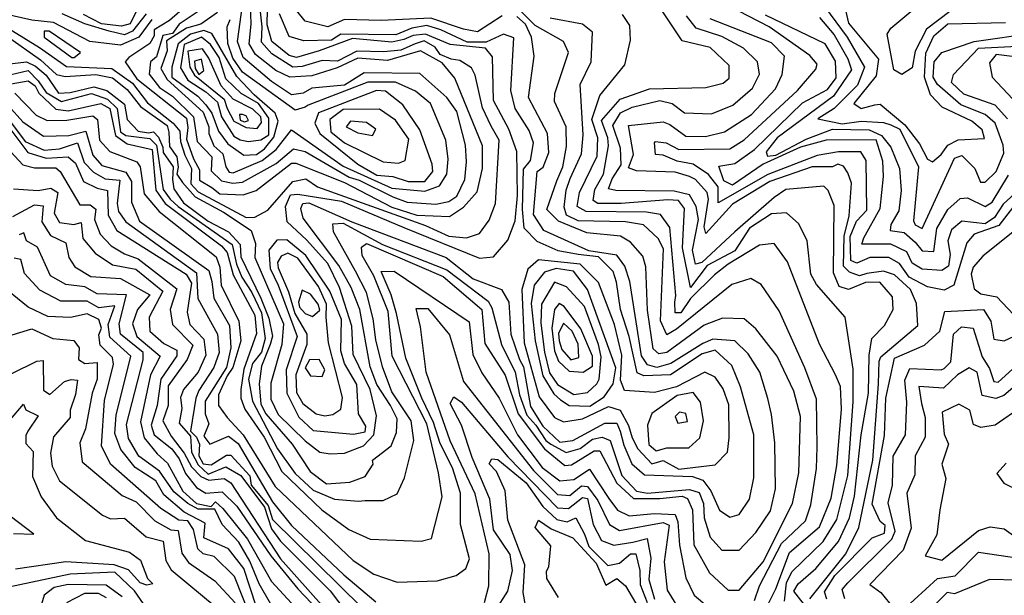
# Model space of a CAD drawing. Extents: x 532310 to 564776, y 3235731 to 3263568.
# Drawn here: x 546612 to 548216, y 3241370 to 3242309 of the extents above; entities that cross this region are included whole.
import ezdxf

# ---------------------------------------------------------------- set-up
doc = ezdxf.new("R2010")
doc.units = 0
doc.layers.add('CN_3302', color=56, linetype='CONTINUOUS')

msp = doc.modelspace()

# ---------------------------------------------------------------- linework, layer by layer
at = {"layer": 'CN_3302', "color": 12, "linetype": 'CONTINUOUS'}
for points in [[(546593, 3242295), (546644, 3242263), (546688, 3242232), (546762, 3242229), (546796, 3242205), (546820, 3242173), (546862, 3242140), (546873, 3242127), (546874, 3242110), (546881, 3242088), (546892, 3242066), (546891, 3242041), (546903, 3242028), (546981, 3241986), (546995, 3241987), (547016, 3241998), (547057, 3242045), (547078, 3242049), (547097, 3242036), (547273, 3241973), (547311, 3241956), (547340, 3241953), (547361, 3241960), (547377, 3241982), (547387, 3242009), (547393, 3242112), (547380, 3242135), (547366, 3242165), (547354, 3242218), (547348, 3242230), (547329, 3242242), (547315, 3242244), (547297, 3242252), (547289, 3242264), (547271, 3242274), (547256, 3242269), (547233, 3242259), (547205, 3242256), (547161, 3242257), (547130, 3242241), (547105, 3242242), (547072, 3242232), (547057, 3242231), (547023, 3242253), (547006, 3242272), (547007, 3242297), (546999, 3242371)], [(546976, 3242023), (546997, 3242030), (547055, 3242075), (547062, 3242075), (547141, 3242043), (547218, 3242003), (547259, 3241990), (547312, 3241988), (547335, 3242003), (547357, 3242028), (547366, 3242066), (547366, 3242103), (547321, 3242213), (547300, 3242238), (547265, 3242258), (547211, 3242242), (547163, 3242246), (547129, 3242230), (547088, 3242217), (547052, 3242215), (547029, 3242226), (546996, 3242252), (546986, 3242269), (546989, 3242301), (546987, 3242367)], [(546898, 3242344), (546856, 3242307), (546831, 3242292), (546831, 3242282), (546824, 3242270), (546790, 3242247), (546784, 3242240), (546803, 3242212), (546884, 3242148), (546886, 3242133), (546884, 3242114), (546895, 3242082), (546905, 3242064), (546905, 3242047), (546925, 3242035), (546938, 3242025), (546976, 3242023)], [(547118, 3241601), (547141, 3241602), (547172, 3241614), (547189, 3241632), (547193, 3241663), (547183, 3241706), (547155, 3241763), (547153, 3241809), (547133, 3241872), (547114, 3241911), (547079, 3241950), (547048, 3241979), (547045, 3242004), (547053, 3242023), (547065, 3242024), (547136, 3242013), (547238, 3241970), (547361, 3241920), (547384, 3241922), (547407, 3241949), (547419, 3241981), (547423, 3242022), (547422, 3242094), (547409, 3242130), (547384, 3242177), (547382, 3242248), (547371, 3242262), (547313, 3242268), (547273, 3242285), (547253, 3242283), (547238, 3242276), (547218, 3242272), (547154, 3242278), (547100, 3242258), (547063, 3242247), (547051, 3242250), (547023, 3242273), (547015, 3242300), (547016, 3242351)], [(547858, 3241361), (547861, 3241391), (547870, 3241409), (547921, 3241458), (547943, 3241494), (547961, 3241566), (547970, 3241686), (547970, 3241739), (547957, 3241824), (547910, 3241877), (547901, 3241894), (547895, 3241948), (547881, 3241976), (547861, 3241994), (547837, 3241992), (547801, 3241969), (547777, 3241932), (547732, 3241908), (547705, 3241872), (547692, 3241937), (547695, 3242001), (547685, 3242014), (547668, 3242015), (547592, 3242009), (547554, 3242009), (547546, 3242014), (547549, 3242032), (547563, 3242057), (547571, 3242103), (547570, 3242116), (547560, 3242144), (547590, 3242179), (547638, 3242196), (547730, 3242198), (547758, 3242205), (547768, 3242213), (547768, 3242234), (547737, 3242263), (547691, 3242274), (547639, 3242353)], [(546804, 3242326), (546792, 3242302), (546778, 3242298), (546745, 3242302), (546716, 3242317)], [(546909, 3242326), (546872, 3242301), (546861, 3242286), (546845, 3242283), (546835, 3242248), (546825, 3242240), (546823, 3242220), (546840, 3242198), (546861, 3242184), (546895, 3242150), (546901, 3242110), (546925, 3242085), (546924, 3242062), (546941, 3242046), (546959, 3242042), (546975, 3242044)], [(546975, 3242044), (547030, 3242074), (547058, 3242098), (547077, 3242094), (547149, 3242052), (547165, 3242047), (547220, 3242020), (547243, 3242011), (547290, 3242008), (547311, 3242012), (547324, 3242021), (547337, 3242048), (547340, 3242077), (547338, 3242104), (547324, 3242159), (547308, 3242182), (547264, 3242221), (547173, 3242222), (547141, 3242202), (547088, 3242197), (547074, 3242189), (547055, 3242186), (547022, 3242208), (546976, 3242247), (546967, 3242273), (546975, 3242332)], [(547398, 3242315), (547358, 3242289), (547335, 3242293), (547282, 3242311), (547201, 3242307), (547141, 3242309), (547114, 3242297), (547077, 3242306), (547050, 3242340)], [(548231, 3242004), (548207, 3241973), (548167, 3241959), (548155, 3241945), (548134, 3241876), (548118, 3241868), (548091, 3241873), (548061, 3241889), (548045, 3241911), (548028, 3241921), (547997, 3241921), (547976, 3241912), (547966, 3241916), (547965, 3241955), (547975, 3241980), (547992, 3241998), (547991, 3242079), (547982, 3242093), (547946, 3242093), (547911, 3242087), (547831, 3242056), (547750, 3242010), (547750, 3242036), (547734, 3242056), (547709, 3242073), (547683, 3242078), (547660, 3242088), (547648, 3242089), (547646, 3242108), (547648, 3242110), (547665, 3242108), (547686, 3242097), (547769, 3242098), (547792, 3242113), (547879, 3242193), (547909, 3242228), (547911, 3242236), (547899, 3242250), (547833, 3242297), (547750, 3242340)], [(547923, 3242330), (547960, 3242280), (547988, 3242231), (547977, 3242202), (547939, 3242164), (547912, 3242147), (547952, 3242139), (547983, 3242143), (548019, 3242141), (548031, 3242137), (548046, 3242130), (548076, 3242069), (548068, 3241981), (548071, 3241974), (548082, 3241968), (548135, 3242083), (548147, 3242087), (548168, 3242066), (548177, 3242044), (548185, 3242044), (548203, 3242061), (548215, 3242091), (548214, 3242104), (548201, 3242140), (548185, 3242154), (548145, 3242170), (548107, 3242203), (548100, 3242215), (548102, 3242240), (548114, 3242255), (548167, 3242273), (548265, 3242287)], [(547954, 3242338), (547962, 3242303), (548011, 3242244), (548007, 3242217), (547971, 3242172), (547983, 3242164), (548005, 3242170), (548014, 3242171), (548054, 3242137), (548078, 3242106), (548091, 3242081), (548099, 3242077), (548113, 3242089), (548124, 3242104), (548141, 3242113), (548184, 3242115), (548180, 3242129), (548163, 3242143), (548115, 3242166), (548096, 3242186), (548086, 3242215), (548088, 3242254), (548101, 3242282), (548124, 3242302), (548218, 3242304)], [(548127, 3242322), (548089, 3242293), (548071, 3242257), (548066, 3242230), (548049, 3242219), (548036, 3242227), (548025, 3242285), (548031, 3242295), (548077, 3242333)], [(546570, 3242199), (546626, 3242209), (546637, 3242201), (546643, 3242189), (546671, 3242163), (546691, 3242160), (546744, 3242172), (546759, 3242164), (546768, 3242120), (546787, 3242106), (546828, 3242097), (546834, 3242031), (546849, 3242009), (546941, 3241940), (546950, 3241929), (546960, 3241893), (546995, 3241827), (546998, 3241797), (546977, 3241739), (546972, 3241706), (546972, 3241692), (546979, 3241674), (547010, 3241628), (547039, 3241572), (547104, 3241510), (547148, 3241478), (547183, 3241462), (547266, 3241459), (547283, 3241463), (547300, 3241531), (547294, 3241570), (547275, 3241650), (547219, 3241760), (547212, 3241833), (547189, 3241891), (547170, 3241924), (547169, 3241938), (547177, 3241944), (547302, 3241890), (547365, 3241836), (547370, 3241781), (547403, 3241729), (547424, 3241666), (547467, 3241609), (547500, 3241582), (547511, 3241583), (547548, 3241606), (547557, 3241606), (547585, 3241553), (547612, 3241528), (547655, 3241528), (547691, 3241532), (547700, 3241528), (547708, 3241510), (547710, 3241453), (547736, 3241407), (547766, 3241379), (547784, 3241379), (547823, 3241425), (547871, 3241520), (547881, 3241570), (547884, 3241662), (547873, 3241703), (547846, 3241760), (547811, 3241805), (547792, 3241821), (547757, 3241822), (547727, 3241811), (547666, 3241766), (547653, 3241764), (547644, 3241772), (547635, 3241835), (547632, 3241906), (547627, 3241923), (547607, 3241946), (547591, 3241956), (547536, 3241961), (547490, 3241980), (547471, 3241999), (547487, 3242046), (547497, 3242069), (547503, 3242102), (547502, 3242134), (547483, 3242175), (547484, 3242188), (547506, 3242255), (547498, 3242273), (547452, 3242299), (547427, 3242324)], [(546827, 3242309), (546806, 3242280), (546776, 3242267), (546726, 3242273), (546667, 3242304), (546632, 3242308), (546586, 3242318)], [(546818, 3242318), (546796, 3242290), (546783, 3242284), (546758, 3242290), (546718, 3242302), (546681, 3242318)], [(546934, 3242320), (546907, 3242301), (546884, 3242295), (546851, 3242274), (546852, 3242258), (546842, 3242229), (546852, 3242211), (546911, 3242158), (546920, 3242134), (546920, 3242123), (546928, 3242103), (546943, 3242090), (546948, 3242069), (546953, 3242060), (546960, 3242059), (547007, 3242079), (547030, 3242097), (547055, 3242129), (547139, 3242070), (547218, 3242034), (547272, 3242029), (547296, 3242038), (547308, 3242057), (547310, 3242081), (547306, 3242112), (547281, 3242172), (547257, 3242192), (547224, 3242207), (547179, 3242207), (547082, 3242169)], [(547013, 3241666), (547056, 3241617), (547085, 3241572), (547112, 3241552), (547150, 3241555), (547175, 3241564), (547188, 3241584), (547187, 3241591), (547217, 3241614), (547226, 3241636), (547227, 3241658), (547216, 3241680), (547194, 3241714), (547183, 3241743), (547166, 3241836), (547152, 3241872), (547132, 3241908), (547074, 3241985), (547070, 3242001), (547073, 3242009), (547083, 3242010), (547153, 3241979), (547307, 3241921), (547351, 3241886), (547397, 3241869), (547409, 3241848), (547412, 3241796), (547426, 3241755), (547433, 3241743), (547444, 3241678), (547464, 3241646), (547492, 3241620), (547513, 3241623), (547565, 3241651), (547585, 3241651), (547590, 3241638), (547596, 3241615), (547609, 3241585), (547630, 3241567), (547708, 3241564), (547725, 3241558), (547738, 3241541), (547752, 3241509), (547769, 3241498), (547784, 3241502), (547801, 3241527), (547808, 3241562), (547808, 3241632), (547786, 3241710), (547772, 3241745), (547745, 3241770), (547724, 3241764), (547672, 3241730), (547629, 3241728), (547618, 3241733), (547605, 3241792), (547591, 3241836), (547584, 3241881), (547579, 3241898), (547555, 3241922), (547522, 3241926), (547489, 3241932), (547455, 3241947), (547434, 3241969), (547431, 3241999), (547433, 3242065), (547444, 3242079), (547449, 3242108), (547442, 3242128), (547419, 3242164), (547412, 3242193), (547417, 3242279), (547400, 3242285), (547372, 3242272), (547341, 3242272), (547298, 3242292), (547275, 3242299), (547251, 3242295), (547225, 3242284), (547135, 3242285), (547120, 3242275), (547075, 3242274), (547051, 3242281), (547035, 3242318)], [(547175, 3241525), (547204, 3241525), (547227, 3241536), (547239, 3241562), (547254, 3241623), (547250, 3241655), (547218, 3241702), (547203, 3241743), (547192, 3241787), (547188, 3241821), (547177, 3241864), (547159, 3241899), (547123, 3241963), (547122, 3241976), (547139, 3241977), (547203, 3241942), (547308, 3241901), (547375, 3241850), (547381, 3241839), (547397, 3241779), (547419, 3241734), (547426, 3241697), (547438, 3241664), (547453, 3241648), (547469, 3241623), (547477, 3241617), (547502, 3241603), (547525, 3241610), (547545, 3241625), (547561, 3241628), (547574, 3241623), (547593, 3241566), (547617, 3241540), (547635, 3241537), (547703, 3241543), (547719, 3241538), (547726, 3241520), (547727, 3241497), (547737, 3241465), (547756, 3241444), (547784, 3241444), (547811, 3241473), (547835, 3241508), (547843, 3241544), (547842, 3241619), (547837, 3241665), (547831, 3241691), (547818, 3241734), (547799, 3241764), (547777, 3241785), (547741, 3241788), (547725, 3241781), (547673, 3241748), (547650, 3241742), (547635, 3241746), (547625, 3241761), (547606, 3241882), (547598, 3241907), (547585, 3241925), (547539, 3241932), (547466, 3241965), (547449, 3241991), (547455, 3242061), (547465, 3242068), (547474, 3242092), (547472, 3242123), (547441, 3242182), (547450, 3242249), (547446, 3242280), (547436, 3242301), (547422, 3242314)], [(547809, 3241362), (547817, 3241386), (547853, 3241455), (547892, 3241492), (547901, 3241518), (547910, 3241577), (547911, 3241612), (547910, 3241690), (547891, 3241741), (547849, 3241834), (547820, 3241877), (547803, 3241887), (547772, 3241877), (547682, 3241804), (547666, 3241795), (547656, 3241818), (547661, 3241935), (547652, 3241952), (547628, 3241974), (547599, 3241979), (547522, 3241981), (547503, 3241990), (547499, 3242003), (547502, 3242031), (547509, 3242050), (547527, 3242090), (547530, 3242121), (547525, 3242203), (547543, 3242240), (547545, 3242288), (547529, 3242301), (547476, 3242311)], [(547830, 3241354), (547844, 3241381), (547866, 3241440), (547915, 3241482), (547934, 3241529), (547943, 3241582), (547951, 3241674), (547949, 3241711), (547941, 3241730), (547915, 3241780), (547863, 3241914), (547841, 3241944), (547817, 3241941), (547766, 3241910), (547744, 3241893), (547705, 3241854), (547689, 3241831), (547680, 3241831), (547679, 3241848), (547681, 3241859), (547671, 3241970), (547656, 3241991), (547633, 3241995), (547535, 3241996), (547520, 3242004), (547524, 3242027), (547553, 3242086), (547554, 3242116), (547544, 3242146), (547557, 3242185), (547598, 3242235), (547607, 3242275), (547606, 3242299), (547594, 3242317)], [(547898, 3241345), (547873, 3241377), (547880, 3241389), (547909, 3241414), (547946, 3241458), (547964, 3241497), (547972, 3241532), (547983, 3241632), (547995, 3241700), (547996, 3241762), (548000, 3241789), (548021, 3241810), (548035, 3241836), (548034, 3241857), (548013, 3241881), (547990, 3241880), (547962, 3241869), (547947, 3241874), (547938, 3241896), (547939, 3242006), (547929, 3242030), (547922, 3242037), (547860, 3242032), (547841, 3242019), (547777, 3241963), (547723, 3241913), (547713, 3241910), (547708, 3241933), (547718, 3241983), (547714, 3242004), (547703, 3242023), (547678, 3242029), (547583, 3242030), (547571, 3242033), (547577, 3242049), (547592, 3242072), (547591, 3242099), (547578, 3242136), (547591, 3242157), (547610, 3242166), (547655, 3242177), (547675, 3242172), (547695, 3242157), (547739, 3242155), (547774, 3242169), (547806, 3242197), (547817, 3242220), (547814, 3242240), (547791, 3242262), (547756, 3242281), (547714, 3242295), (547698, 3242315)], [(547899, 3241365), (547958, 3241438), (547979, 3241481), (548002, 3241591), (548011, 3241715), (548012, 3241752), (548015, 3241759), (548075, 3241810), (548073, 3241846), (548063, 3241869), (548037, 3241893), (548019, 3241899), (547992, 3241895), (547980, 3241891), (547964, 3241897), (547954, 3241907), (547955, 3241956), (547963, 3241989), (547967, 3242042), (547961, 3242059), (547954, 3242070), (547945, 3242073), (547936, 3242069), (547903, 3242069), (547834, 3242045), (547773, 3242008), (547730, 3241960), (547727, 3241971), (547734, 3242016), (547732, 3242027), (547713, 3242048), (547703, 3242053), (547680, 3242060), (547617, 3242062), (547604, 3242067), (547612, 3242089), (547604, 3242136), (547660, 3242142), (547671, 3242138), (547697, 3242119), (547729, 3242118), (547760, 3242126), (547804, 3242154), (547843, 3242196), (547854, 3242219), (547858, 3242249), (547837, 3242271), (547737, 3242310)], [(548269, 3242058), (548214, 3242008), (548200, 3241986), (548185, 3241976), (548147, 3241980), (548130, 3241966), (548124, 3241948), (548128, 3241926), (548125, 3241907), (548114, 3241900), (548082, 3241902), (548066, 3241912), (548057, 3241930), (548031, 3241943), (547984, 3241943), (547987, 3241953), (548014, 3242001), (548019, 3242053), (548018, 3242078), (548007, 3242113), (547926, 3242112), (547884, 3242101), (547823, 3242073), (547773, 3242039), (547759, 3242046), (547751, 3242070), (547777, 3242074), (547809, 3242097), (547887, 3242173), (547928, 3242195), (547942, 3242214), (547941, 3242241), (547924, 3242269), (547827, 3242316)], [(547915, 3242312), (547939, 3242284), (547961, 3242245), (547967, 3242227), (547938, 3242184), (547846, 3242116), (547828, 3242093), (547830, 3242086), (547844, 3242088), (547893, 3242114), (547936, 3242130), (547996, 3242129), (548016, 3242120), (548031, 3242101), (548045, 3242066), (548048, 3242030), (548044, 3241997), (548031, 3241975), (548030, 3241965), (548053, 3241962), (548071, 3241946), (548082, 3241932), (548101, 3241931), (548106, 3241968), (548124, 3241999), (548144, 3242017), (548156, 3242018), (548185, 3242004), (548196, 3242011), (548223, 3242055)], [(547082, 3242169), (547077, 3242166), (547061, 3242161), (546975, 3242223), (546959, 3242246), (546951, 3242270), (546950, 3242297), (546955, 3242309)], [(546592, 3242281), (546646, 3242243), (546672, 3242219), (546686, 3242216), (546736, 3242219), (546763, 3242214), (546787, 3242195), (546809, 3242167), (546852, 3242136), (546855, 3242125), (546856, 3242102), (546868, 3242085), (546870, 3242068), (546868, 3242057), (546877, 3242043), (546898, 3242020), (546944, 3241995), (546989, 3241965), (546996, 3241944), (546995, 3241921), (547042, 3241813), (547039, 3241779), (547021, 3241716), (547021, 3241690), (547033, 3241665), (547077, 3241622), (547101, 3241604), (547118, 3241601)], [(546697, 3242247), (546701, 3242247), (546711, 3242255), (546660, 3242290), (546652, 3242290), (546652, 3242280), (546697, 3242247)], [(546951, 3242106), (546977, 3242088), (546998, 3242089), (547011, 3242098), (547026, 3242117), (547033, 3242143), (547028, 3242156), (546994, 3242186), (546966, 3242216), (546925, 3242286), (546912, 3242291), (546890, 3242285), (546870, 3242269), (546860, 3242231), (546860, 3242215), (546902, 3242184), (546915, 3242170), (546925, 3242156), (546936, 3242127), (546951, 3242106)], [(546971, 3242113), (546985, 3242110), (547005, 3242113), (547018, 3242121), (547018, 3242148), (547001, 3242172), (546973, 3242188), (546948, 3242212), (546937, 3242247), (546923, 3242268), (546908, 3242280), (546880, 3242268), (546874, 3242230), (546886, 3242210), (546915, 3242191), (546934, 3242174), (546941, 3242150), (546961, 3242119), (546971, 3242113)], [(548221, 3242147), (548201, 3242169), (548150, 3242187), (548130, 3242206), (548133, 3242219), (548174, 3242262), (548248, 3242266)], [(546981, 3242133), (546999, 3242131), (547006, 3242141), (547005, 3242150), (546992, 3242163), (546960, 3242179), (546940, 3242201), (546920, 3242246), (546910, 3242261), (546886, 3242257), (546889, 3242231), (546897, 3242218), (546945, 3242179), (546950, 3242164), (546961, 3242143), (546981, 3242133)], [(548263, 3242244), (548203, 3242252), (548192, 3242238), (548196, 3242215), (548230, 3242179)], [(546591, 3242236), (546623, 3242240), (546638, 3242233), (546655, 3242218), (546675, 3242189), (546694, 3242190), (546733, 3242199), (546754, 3242193), (546783, 3242171), (546787, 3242146), (546805, 3242127), (546822, 3242124), (546830, 3242126), (546838, 3242117), (546845, 3242101), (546846, 3242092), (546862, 3242069), (546861, 3242048), (546863, 3242033), (546879, 3242010), (546919, 3241980), (546952, 3241963), (546971, 3241942), (546972, 3241922), (547005, 3241855), (547018, 3241822), (547024, 3241793), (547020, 3241779), (547006, 3241744), (547002, 3241715), (547005, 3241682), (547013, 3241666)], [(546912, 3242226), (546908, 3242244), (546897, 3242241), (546898, 3242229), (546904, 3242219), (546912, 3242226)], [(546579, 3242215), (546626, 3242226), (546642, 3242209), (546655, 3242190), (546680, 3242175), (546729, 3242188), (546755, 3242179), (546771, 3242164), (546776, 3242126), (546785, 3242120), (546824, 3242115), (546835, 3242104), (546846, 3242032), (546857, 3242016), (546870, 3242004), (546958, 3241942), (546965, 3241910), (546974, 3241889), (546990, 3241864), (547006, 3241831), (547012, 3241789), (547006, 3241767), (546991, 3241748), (546985, 3241723), (546991, 3241687), (547032, 3241609), (547061, 3241569), (547090, 3241542), (547125, 3241527), (547164, 3241524), (547175, 3241525)], [(546604, 3242189), (546639, 3242153), (546657, 3242144), (546689, 3242145), (546731, 3242152), (546739, 3242146), (546742, 3242112), (546759, 3242094), (546803, 3242077), (546808, 3242069), (546815, 3242025), (546839, 3241996), (546932, 3241922), (546938, 3241905), (546940, 3241876), (546969, 3241817), (546972, 3241785), (546959, 3241742), (546950, 3241728), (546936, 3241697), (546936, 3241680), (546950, 3241660)], [(547099, 3242157), (547093, 3242140), (547101, 3242123), (547163, 3242073), (547194, 3242055), (547220, 3242053), (547245, 3242045), (547272, 3242045), (547285, 3242061), (547284, 3242073), (547264, 3242129), (547236, 3242170), (547208, 3242192), (547193, 3242193), (547099, 3242157)], [(546594, 3242168), (546617, 3242142), (546651, 3242119), (546692, 3242120), (546720, 3242127), (546731, 3242088), (546746, 3242071), (546785, 3242060), (546794, 3242045), (546794, 3242011), (546807, 3241980), (546920, 3241900), (546925, 3241882), (546928, 3241855), (546954, 3241810), (546956, 3241774), (546949, 3241742), (546914, 3241687), (546914, 3241666), (546920, 3241650), (546912, 3241630), (546922, 3241617), (546952, 3241630), (546968, 3241618), (547024, 3241523), (547055, 3241484), (547140, 3241404)], [(546589, 3242153), (546621, 3242110), (546652, 3242096), (546677, 3242098), (546706, 3242108), (546717, 3242076), (546732, 3242060), (546751, 3242049), (546775, 3242047), (546771, 3242009), (546773, 3241996), (546785, 3241979), (546900, 3241896), (546902, 3241854), (546934, 3241796), (546937, 3241766), (546928, 3241742), (546904, 3241704), (546899, 3241692), (546890, 3241638), (546900, 3241628), (546905, 3241617), (546904, 3241598), (546911, 3241585), (546924, 3241583), (546949, 3241599), (546956, 3241599), (546987, 3241565), (546989, 3241550), (547017, 3241517), (547024, 3241494), (547170, 3241350)], [(546975, 3242154), (546970, 3242154), (546971, 3242145), (546978, 3242142), (546985, 3242144), (546981, 3242152), (546975, 3242154)], [(547139, 3242162), (547117, 3242146), (547119, 3242126), (547141, 3242108), (547204, 3242077), (547229, 3242075), (547240, 3242079), (547246, 3242114), (547224, 3242145), (547198, 3242163), (547139, 3242162)], [(547163, 3242124), (547187, 3242120), (547192, 3242130), (547177, 3242141), (547151, 3242143), (547144, 3242134), (547163, 3242124)], [(546596, 3242131), (546625, 3242092), (546655, 3242083), (546691, 3242085), (546703, 3242075), (546716, 3242045), (546738, 3242034), (546755, 3242030), (546756, 3241990), (546770, 3241965), (546883, 3241894), (546892, 3241879), (546885, 3241832), (546889, 3241812), (546912, 3241788), (546915, 3241762), (546903, 3241734), (546879, 3241706), (546874, 3241693), (546876, 3241675), (546872, 3241651), (546890, 3241630), (546892, 3241604), (546903, 3241583), (546919, 3241568), (546948, 3241580), (546972, 3241566), (547011, 3241514), (547022, 3241479), (547037, 3241459), (547118, 3241378), (547145, 3241342)], [(546578, 3242114), (546617, 3242072), (546636, 3242067), (546671, 3242067), (546678, 3242061), (546710, 3242007), (546727, 3242007), (546736, 3242000), (546734, 3241983), (546743, 3241959), (546761, 3241940), (546783, 3241927), (546805, 3241919), (546868, 3241870), (546857, 3241836), (546861, 3241812), (546894, 3241778), (546885, 3241755), (546854, 3241712), (546854, 3241680), (546845, 3241655), (546859, 3241630), (546880, 3241602), (546892, 3241580), (546907, 3241564), (546920, 3241558), (546945, 3241561), (546956, 3241554), (547037, 3241430), (547108, 3241350)], [(546602, 3242033), (546642, 3242030), (546663, 3242034), (546674, 3242027), (546668, 3241993), (546677, 3241978), (546700, 3241975), (546712, 3241978), (546715, 3241952), (546735, 3241928), (546763, 3241909), (546801, 3241902), (546845, 3241866), (546823, 3241824), (546824, 3241801), (546847, 3241781), (546868, 3241770), (546868, 3241761), (546842, 3241723), (546836, 3241680), (546826, 3241648), (546831, 3241632), (546860, 3241609), (546872, 3241593), (546882, 3241569), (546900, 3241546), (546915, 3241537), (546942, 3241539), (546966, 3241516), (547021, 3241435), (547065, 3241381), (547166, 3241275)], [(546601, 3241988), (546636, 3242007), (546650, 3242005), (546648, 3241979), (546662, 3241957), (546687, 3241945), (546692, 3241921), (546702, 3241906), (546728, 3241890), (546776, 3241887), (546824, 3241860), (546804, 3241836), (546796, 3241813), (546803, 3241792), (546841, 3241760), (546825, 3241730), (546809, 3241653), (546815, 3241627), (546836, 3241601), (546853, 3241586), (546878, 3241540), (546900, 3241520), (546924, 3241515), (546931, 3241523), (546943, 3241512), (546983, 3241462), (547022, 3241393), (547100, 3241309)], [(547021, 3241356), (547002, 3241389), (546987, 3241426), (546969, 3241457), (546942, 3241486), (546930, 3241511), (546903, 3241511), (546886, 3241520), (546863, 3241539), (546840, 3241573), (546806, 3241597), (546789, 3241626), (546786, 3241649), (546813, 3241754), (546813, 3241766), (546776, 3241796), (546774, 3241813), (546786, 3241860), (546738, 3241862), (546718, 3241873), (546687, 3241877), (546662, 3241891), (546641, 3241938), (546623, 3241948), (546619, 3241961), (546611, 3241958)], [(548236, 3241967), (548181, 3241923), (548165, 3241905), (548162, 3241894), (548167, 3241870), (548178, 3241862), (548204, 3241857), (548231, 3241828)], [(547047, 3241700), (547067, 3241661), (547090, 3241639), (547156, 3241633), (547175, 3241637), (547176, 3241646), (547164, 3241666), (547161, 3241714), (547141, 3241748), (547135, 3241769), (547136, 3241820), (547117, 3241866), (547078, 3241924), (547047, 3241950), (547031, 3241949), (547018, 3241933), (547020, 3241903), (547033, 3241876), (547064, 3241792), (547046, 3241738), (547047, 3241700)], [(547115, 3241782), (547111, 3241824), (547112, 3241845), (547099, 3241874), (547065, 3241920), (547049, 3241928), (547038, 3241923), (547032, 3241913), (547033, 3241904), (547050, 3241865), (547060, 3241830), (547080, 3241796), (547080, 3241779), (547062, 3241730), (547063, 3241701), (547073, 3241683), (547095, 3241666), (547109, 3241663), (547122, 3241665), (547135, 3241674), (547138, 3241693), (547115, 3241782)], [(546997, 3241353), (546977, 3241414), (546952, 3241446), (546912, 3241464), (546914, 3241488), (546880, 3241506), (546847, 3241534), (546834, 3241557), (546800, 3241579), (546777, 3241608), (546767, 3241634), (546769, 3241664), (546793, 3241760), (546759, 3241791), (546756, 3241812), (546767, 3241842), (546741, 3241839), (546722, 3241850), (546679, 3241850), (546645, 3241868), (546620, 3241895), (546614, 3241918), (546603, 3241920)], [(547498, 3241653), (547529, 3241658), (547571, 3241678), (547590, 3241672), (547604, 3241647), (547610, 3241627), (547619, 3241609), (547642, 3241585), (547660, 3241590), (547686, 3241576), (547745, 3241583), (547765, 3241604), (547768, 3241627), (547767, 3241681), (547758, 3241707), (547745, 3241726), (547728, 3241734), (547682, 3241710), (547646, 3241701), (547597, 3241704), (547591, 3241721), (547593, 3241762), (547581, 3241812), (547555, 3241880), (547525, 3241910), (547457, 3241917), (547440, 3241902), (547430, 3241869), (547434, 3241782), (547458, 3241694), (547483, 3241660), (547498, 3241653)], [(546950, 3241660), (546976, 3241632), (547028, 3241548), (547155, 3241427), (547189, 3241405), (547227, 3241392), (547292, 3241394), (547323, 3241403), (547339, 3241414), (547345, 3241430), (547330, 3241486), (547330, 3241537), (547317, 3241578), (547297, 3241618), (547286, 3241652), (547267, 3241692), (547241, 3241757), (547226, 3241830), (547217, 3241860), (547201, 3241898), (547222, 3241899), (547344, 3241816), (547350, 3241763), (547365, 3241733), (547393, 3241692), (547423, 3241632), (547463, 3241579), (547492, 3241557), (547515, 3241559), (547540, 3241576), (547572, 3241528), (547586, 3241509), (547605, 3241500), (547646, 3241504), (547680, 3241502), (547684, 3241490), (547687, 3241452), (547697, 3241399), (547711, 3241371), (547739, 3241347)], [(547493, 3241689), (547507, 3241680), (547541, 3241679), (547564, 3241694), (547579, 3241715), (547583, 3241741), (547537, 3241869), (547514, 3241899), (547486, 3241903), (547467, 3241897), (547450, 3241876), (547445, 3241846), (547452, 3241785), (547464, 3241728), (547482, 3241699), (547493, 3241689)], [(546990, 3241330), (546962, 3241401), (546929, 3241434), (546911, 3241438), (546902, 3241446), (546895, 3241478), (546886, 3241492), (546871, 3241493), (546842, 3241512), (546760, 3241584), (546745, 3241614), (546750, 3241688), (546765, 3241747), (546763, 3241758), (546743, 3241778), (546741, 3241795), (546745, 3241806), (546741, 3241820), (546722, 3241829), (546695, 3241823), (546658, 3241825), (546626, 3241840), (546576, 3241880)], [(547467, 3241767), (547475, 3241733), (547488, 3241714), (547515, 3241698), (547537, 3241701), (547552, 3241715), (547556, 3241723), (547559, 3241759), (547555, 3241779), (547532, 3241841), (547503, 3241873), (547483, 3241881), (547462, 3241845), (547461, 3241814), (547467, 3241767)], [(547077, 3241830), (547089, 3241825), (547101, 3241835), (547098, 3241845), (547086, 3241861), (547072, 3241868), (547066, 3241848), (547068, 3241840), (547077, 3241830)], [(547483, 3241769), (547490, 3241752), (547507, 3241736), (547530, 3241734), (547545, 3241744), (547545, 3241760), (547526, 3241805), (547499, 3241841), (547491, 3241846), (547483, 3241836), (547479, 3241806), (547483, 3241769)], [(547369, 3241359), (547376, 3241386), (547377, 3241438), (547354, 3241536), (547313, 3241622), (547274, 3241734), (547265, 3241808), (547258, 3241838), (547277, 3241838), (547312, 3241795), (547335, 3241719), (547449, 3241574), (547488, 3241535), (547508, 3241533), (547527, 3241549), (547537, 3241548), (547554, 3241525), (547573, 3241486), (547589, 3241476), (547660, 3241489), (547670, 3241485), (547662, 3241425), (547667, 3241379), (547685, 3241349)], [(547927, 3241364), (547923, 3241376), (547940, 3241403), (548001, 3241464), (548021, 3241472), (548022, 3241484), (548014, 3241491), (548001, 3241519), (548021, 3241631), (548023, 3241692), (548037, 3241757), (548086, 3241778), (548111, 3241801), (548119, 3241833), (548182, 3241836), (548194, 3241817), (548199, 3241788), (548216, 3241785), (548280, 3241815)], [(547491, 3241785), (547495, 3241771), (547510, 3241754), (547523, 3241758), (547522, 3241780), (547512, 3241801), (547498, 3241814), (547490, 3241797), (547491, 3241785)], [(546580, 3241789), (546632, 3241805), (546666, 3241789), (546700, 3241786), (546709, 3241774), (546708, 3241755), (546718, 3241748), (546738, 3241750), (546738, 3241723), (546730, 3241700), (546719, 3241642), (546710, 3241619), (546714, 3241588), (546779, 3241533), (546802, 3241523), (546832, 3241492), (546858, 3241477), (546870, 3241476), (546876, 3241439), (546887, 3241424), (546930, 3241394), (546963, 3241358)], [(547956, 3241365), (547952, 3241380), (547961, 3241391), (548033, 3241462), (548038, 3241475), (548027, 3241521), (548034, 3241550), (548035, 3241597), (548055, 3241632), (548057, 3241685), (548054, 3241721), (548062, 3241740), (548113, 3241738), (548118, 3241740), (548129, 3241751), (548133, 3241796), (548146, 3241808), (548165, 3241806), (548180, 3241759), (548192, 3241740), (548199, 3241719), (548206, 3241718), (548288, 3241792)], [(546599, 3241732), (546640, 3241752), (546650, 3241753), (546651, 3241705), (546661, 3241698), (546685, 3241719), (546696, 3241722), (546706, 3241721), (546703, 3241698), (546694, 3241672), (546694, 3241660), (546667, 3241629), (546662, 3241602), (546665, 3241581), (546677, 3241557), (546747, 3241501), (546760, 3241495), (546783, 3241496), (546818, 3241466), (546846, 3241459), (546850, 3241427), (546859, 3241412), (546932, 3241351)], [(547086, 3241728), (547105, 3241727), (547109, 3241738), (547100, 3241755), (547084, 3241754), (547077, 3241741), (547086, 3241728)], [(548271, 3241744), (548215, 3241696), (548202, 3241691), (548180, 3241696), (548172, 3241734), (548159, 3241741), (548140, 3241730), (548117, 3241708), (548077, 3241711), (548081, 3241683), (548087, 3241660), (548087, 3241628), (548071, 3241598), (548070, 3241567), (548057, 3241537), (548064, 3241480), (548051, 3241444), (547997, 3241388), (548015, 3241375), (548036, 3241349)], [(547635, 3241648), (547637, 3241616), (547649, 3241606), (547666, 3241611), (547702, 3241611), (547720, 3241627), (547726, 3241655), (547721, 3241685), (547709, 3241701), (547683, 3241696), (547642, 3241667), (547635, 3241648)], [(547387, 3241346), (547407, 3241377), (547415, 3241411), (547411, 3241437), (547384, 3241477), (547378, 3241527), (547349, 3241595), (547332, 3241648), (547313, 3241683), (547319, 3241694), (547332, 3241685), (547407, 3241596), (547488, 3241513), (547506, 3241512), (547529, 3241530), (547537, 3241528), (547546, 3241486), (547560, 3241460), (547580, 3241452), (547611, 3241457), (547634, 3241463), (547640, 3241431), (547637, 3241396), (547646, 3241364)], [(546597, 3241657), (546618, 3241682), (546622, 3241673), (546642, 3241663), (546625, 3241638), (546622, 3241631), (546622, 3241618), (546634, 3241605), (546633, 3241564), (546647, 3241531), (546672, 3241497), (546719, 3241460), (546791, 3241441), (546809, 3241428), (546820, 3241398), (546829, 3241389), (546819, 3241387), (546808, 3241391), (546789, 3241412), (546766, 3241420), (546687, 3241425), (546605, 3241413)], [(547684, 3241651), (547700, 3241654), (547697, 3241667), (547687, 3241669), (547680, 3241662), (547684, 3241651)], [(548245, 3241678), (548201, 3241648), (548178, 3241644), (548166, 3241649), (548160, 3241672), (548142, 3241682), (548115, 3241669), (548118, 3241633), (548125, 3241617), (548114, 3241584), (548121, 3241561), (548111, 3241510), (548106, 3241469), (548087, 3241435), (548114, 3241428), (548174, 3241476), (548193, 3241482), (548216, 3241479), (548241, 3241461)], [(547436, 3241354), (547432, 3241375), (547435, 3241420), (547407, 3241493), (547403, 3241541), (547389, 3241572), (547377, 3241585), (547381, 3241593), (547391, 3241592), (547437, 3241554), (547464, 3241515), (547487, 3241494), (547504, 3241490), (547518, 3241497), (547532, 3241470), (547539, 3241450), (547570, 3241419), (547589, 3241423), (547607, 3241438), (547616, 3241438), (547622, 3241411), (547623, 3241388), (547634, 3241359)], [(548219, 3241586), (548204, 3241569), (548215, 3241553), (548241, 3241541)], [(546602, 3241471), (546635, 3241470), (546583, 3241510)], [(547490, 3241367), (547471, 3241398), (547470, 3241410), (547474, 3241417), (547477, 3241451), (547452, 3241481), (547457, 3241493), (547478, 3241479), (547513, 3241464), (547551, 3241423), (547567, 3241387), (547585, 3241398), (547599, 3241386), (547633, 3241328)], [(548050, 3241346), (548107, 3241398), (548136, 3241402), (548174, 3241441), (548240, 3241431)], [(546832, 3241330), (546799, 3241378), (546767, 3241408), (546694, 3241405), (546576, 3241380), (546572, 3241370)], [(547140, 3241404), (547192, 3241360)], [(548238, 3241395), (548192, 3241396), (548135, 3241373), (548123, 3241375), (548102, 3241354)], [(546779, 3241368), (546753, 3241387), (546691, 3241388), (546668, 3241383), (546652, 3241371), (546644, 3241345)], [(546689, 3241359), (546718, 3241374), (546740, 3241374), (546753, 3241367)]]:
    msp.add_lwpolyline(points, dxfattribs=at)

doc.saveas('drawing.dxf')
